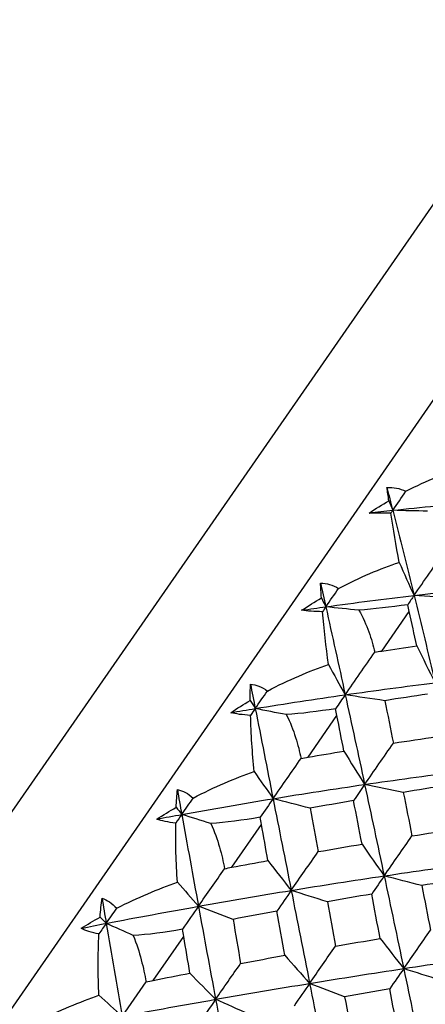
# Paper-space layout '_Back' of a CAD drawing. Units: millimetres. Extents: x -102 to 102, y 0 to 131.
# Drawn here: x -31 to -27, y 69 to 80 of the extents above; entities that cross this region are included whole.
import ezdxf

# ---------------------------------------------------------------- set-up
doc = ezdxf.new("R2010")
doc.units = ezdxf.units.MM

psp = doc.layouts.new('_Back')

# ---------------------------------------------------------------- linework, layer by layer
at = {"color": 7, "linetype": 'Continuous', "lineweight": 25}
for p, q in [((-25.039, 80.349), (-40.839, 57.58)), ((-23.513, 80.295), (-40.255, 56.169)), ((-27.102, 73.085), (-26.786, 73.54)), ((-27.949, 71.864), (-27.618, 72.342)), ((-28.829, 70.597), (-28.486, 71.091)), ((-29.732, 69.296), (-29.381, 69.801))]:
    psp.add_line(p, q, dxfattribs=at)
for points in [[(-26.824, 74.923), (-26.58, 75.05), (-26.347, 75.144), (-26.133, 75.211)], [(-27.043, 74.968), (-26.969, 74.971), (-26.895, 74.958), (-26.824, 74.923)], [(-27.02, 74.814), (-27.028, 74.868), (-27.036, 74.92), (-27.043, 74.968)], [(-27.043, 74.968), (-27.021, 74.88), (-26.998, 74.792), (-26.976, 74.704)], [(-26.976, 74.704), (-26.925, 74.777), (-26.874, 74.85), (-26.824, 74.923)], [(-27.248, 74.673), (-27.173, 74.722), (-27.097, 74.77), (-27.02, 74.814)], [(-27.02, 74.814), (-27.005, 74.777), (-26.991, 74.74), (-26.976, 74.704)], [(-26.976, 74.704), (-26.645, 74.74), (-26.315, 74.772), (-25.985, 74.799)], [(-27.248, 74.673), (-27.157, 74.684), (-27.066, 74.694), (-26.976, 74.704)], [(-26.998, 74.671), (-27.095, 74.669), (-27.178, 74.67), (-27.248, 74.673)], [(-26.976, 74.704), (-26.983, 74.693), (-26.99, 74.683), (-26.998, 74.671)], [(-26.901, 74.105), (-26.937, 74.298), (-26.969, 74.491), (-26.998, 74.671)], [(-26.976, 74.704), (-26.894, 74.382), (-26.812, 74.055), (-26.73, 73.724)], [(-26.575, 74.695), (-26.71, 74.697), (-26.843, 74.7), (-26.976, 74.704)], [(-26.73, 73.724), (-26.613, 73.894), (-26.494, 74.065), (-26.376, 74.234)], [(-27.599, 73.805), (-27.354, 73.934), (-27.118, 74.033), (-26.901, 74.105)], [(-26.901, 74.105), (-26.844, 73.976), (-26.788, 73.85), (-26.73, 73.724)], [(-27.807, 73.867), (-27.737, 73.866), (-27.667, 73.846), (-27.599, 73.805)], [(-27.796, 73.696), (-27.801, 73.756), (-27.804, 73.813), (-27.807, 73.867)], [(-27.807, 73.867), (-27.786, 73.777), (-27.766, 73.686), (-27.746, 73.594)], [(-27.746, 73.594), (-27.697, 73.664), (-27.648, 73.735), (-27.599, 73.805)], [(-26.73, 73.724), (-26.392, 73.763), (-26.054, 73.799), (-25.716, 73.83)], [(-28.024, 73.554), (-27.949, 73.603), (-27.873, 73.651), (-27.796, 73.696)], [(-27.796, 73.696), (-27.78, 73.662), (-27.763, 73.628), (-27.746, 73.594)], [(-27.746, 73.594), (-27.407, 73.641), (-27.069, 73.685), (-26.73, 73.724)], [(-26.73, 73.724), (-26.753, 73.691), (-26.778, 73.656), (-26.803, 73.618)], [(-26.73, 73.724), (-26.649, 73.393), (-26.567, 73.058), (-26.486, 72.72)], [(-26.248, 73.694), (-26.41, 73.703), (-26.571, 73.713), (-26.73, 73.724)], [(-28.024, 73.554), (-27.931, 73.568), (-27.838, 73.581), (-27.746, 73.594)], [(-27.784, 73.538), (-27.878, 73.54), (-27.958, 73.545), (-28.024, 73.554)], [(-27.746, 73.594), (-27.758, 73.576), (-27.771, 73.557), (-27.784, 73.538)], [(-27.716, 72.93), (-27.744, 73.134), (-27.767, 73.341), (-27.784, 73.538)], [(-27.746, 73.594), (-27.672, 73.261), (-27.597, 72.923), (-27.523, 72.582)], [(-27.366, 73.555), (-27.494, 73.568), (-27.62, 73.58), (-27.746, 73.594)], [(-26.803, 73.618), (-27.003, 73.591), (-27.193, 73.569), (-27.366, 73.555)], [(-26.786, 73.54), (-26.792, 73.566), (-26.798, 73.592), (-26.803, 73.618)], [(-26.698, 73.144), (-26.728, 73.276), (-26.757, 73.409), (-26.786, 73.54)], [(-27.523, 72.582), (-27.41, 72.745), (-27.296, 72.909), (-27.183, 73.072)], [(-27.183, 73.072), (-27.156, 73.076), (-27.129, 73.081), (-27.102, 73.085)], [(-27.102, 73.085), (-26.968, 73.105), (-26.833, 73.124), (-26.698, 73.144)], [(-26.698, 73.144), (-26.628, 73.001), (-26.558, 72.86), (-26.486, 72.72)], [(-28.418, 72.625), (-28.173, 72.754), (-27.936, 72.855), (-27.716, 72.93)], [(-27.716, 72.93), (-27.652, 72.813), (-27.587, 72.697), (-27.523, 72.582)], [(-28.615, 72.516), (-28.616, 72.581), (-28.615, 72.644), (-28.614, 72.705)], [(-28.614, 72.705), (-28.548, 72.697), (-28.482, 72.672), (-28.418, 72.625)], [(-28.614, 72.705), (-28.595, 72.611), (-28.577, 72.517), (-28.558, 72.424)], [(-28.558, 72.424), (-28.512, 72.49), (-28.465, 72.558), (-28.418, 72.625)], [(-27.523, 72.582), (-27.177, 72.632), (-26.832, 72.678), (-26.486, 72.72)], [(-28.841, 72.376), (-28.767, 72.425), (-28.692, 72.471), (-28.615, 72.516)], [(-28.615, 72.516), (-28.596, 72.485), (-28.577, 72.454), (-28.558, 72.424)], [(-28.558, 72.424), (-28.213, 72.48), (-27.868, 72.533), (-27.523, 72.582)], [(-27.523, 72.582), (-27.558, 72.531), (-27.596, 72.477), (-27.634, 72.422)], [(-27.523, 72.582), (-27.448, 72.241), (-27.373, 71.897), (-27.299, 71.55)], [(-27.067, 72.514), (-27.22, 72.536), (-27.372, 72.559), (-27.523, 72.582)], [(-26.577, 72.589), (-26.74, 72.565), (-26.904, 72.54), (-27.067, 72.514)], [(-27.067, 72.514), (-27.034, 72.352), (-27.001, 72.189), (-26.968, 72.025)], [(-28.841, 72.376), (-28.747, 72.392), (-28.652, 72.408), (-28.558, 72.424)], [(-28.558, 72.424), (-28.576, 72.398), (-28.594, 72.372), (-28.612, 72.345)], [(-28.558, 72.424), (-28.49, 72.081), (-28.422, 71.735), (-28.353, 71.386)], [(-28.201, 72.353), (-28.321, 72.376), (-28.44, 72.399), (-28.558, 72.424)], [(-27.634, 72.422), (-27.836, 72.39), (-28.028, 72.366), (-28.201, 72.353)], [(-27.618, 72.342), (-27.623, 72.368), (-27.628, 72.395), (-27.634, 72.422)], [(-28.612, 72.345), (-28.704, 72.35), (-28.78, 72.361), (-28.841, 72.376)], [(-28.57, 71.699), (-28.592, 71.913), (-28.606, 72.132), (-28.612, 72.345)], [(-27.538, 71.934), (-27.565, 72.07), (-27.591, 72.206), (-27.618, 72.342)], [(-26.968, 72.025), (-26.802, 72.051), (-26.637, 72.076), (-26.471, 72.1)], [(-27.299, 71.55), (-27.189, 71.707), (-27.079, 71.866), (-26.968, 72.025)], [(-28.353, 71.386), (-28.246, 71.54), (-28.138, 71.695), (-28.031, 71.849)], [(-28.031, 71.849), (-28.003, 71.855), (-27.976, 71.86), (-27.949, 71.864)], [(-27.949, 71.864), (-27.812, 71.888), (-27.675, 71.911), (-27.538, 71.934)], [(-27.538, 71.934), (-27.459, 71.805), (-27.379, 71.676), (-27.299, 71.55)], [(-29.272, 71.394), (-29.029, 71.521), (-28.791, 71.622), (-28.57, 71.699)], [(-28.57, 71.699), (-28.498, 71.594), (-28.425, 71.49), (-28.353, 71.386)], [(-27.299, 71.55), (-26.947, 71.601), (-26.595, 71.649), (-26.244, 71.695)], [(-29.468, 71.287), (-29.465, 71.358), (-29.46, 71.426), (-29.455, 71.492)], [(-29.455, 71.492), (-29.393, 71.478), (-29.332, 71.447), (-29.272, 71.394)], [(-29.455, 71.492), (-29.438, 71.396), (-29.421, 71.301), (-29.404, 71.205)], [(-28.353, 71.386), (-28.002, 71.444), (-27.65, 71.498), (-27.299, 71.55)], [(-27.299, 71.55), (-27.34, 71.49), (-27.383, 71.428), (-27.426, 71.364)], [(-27.299, 71.55), (-27.224, 71.202), (-27.149, 70.852), (-27.074, 70.498)], [(-26.854, 71.459), (-27.003, 71.489), (-27.151, 71.519), (-27.299, 71.55)], [(-26.352, 71.539), (-26.519, 71.513), (-26.687, 71.486), (-26.854, 71.459)], [(-29.404, 71.205), (-29.36, 71.268), (-29.316, 71.331), (-29.272, 71.394)], [(-29.404, 71.205), (-29.054, 71.268), (-28.704, 71.329), (-28.353, 71.386)], [(-28.353, 71.386), (-28.401, 71.317), (-28.45, 71.245), (-28.5, 71.173)], [(-28.353, 71.386), (-28.284, 71.037), (-28.214, 70.685), (-28.144, 70.331)], [(-27.925, 71.277), (-28.068, 71.313), (-28.211, 71.349), (-28.353, 71.386)], [(-26.854, 71.459), (-26.821, 71.293), (-26.788, 71.126), (-26.754, 70.958)], [(-29.691, 71.152), (-29.618, 71.199), (-29.544, 71.244), (-29.468, 71.287)], [(-29.468, 71.287), (-29.446, 71.26), (-29.425, 71.232), (-29.404, 71.205)], [(-27.426, 71.364), (-27.593, 71.336), (-27.759, 71.307), (-27.925, 71.277)], [(-27.925, 71.277), (-27.895, 71.111), (-27.864, 70.945), (-27.834, 70.777)], [(-27.329, 70.864), (-27.362, 71.031), (-27.394, 71.198), (-27.426, 71.364)], [(-29.691, 71.152), (-29.595, 71.17), (-29.499, 71.188), (-29.404, 71.205)], [(-29.473, 71.105), (-29.561, 71.114), (-29.634, 71.131), (-29.691, 71.152)], [(-29.404, 71.205), (-29.427, 71.172), (-29.45, 71.138), (-29.473, 71.105)], [(-29.404, 71.205), (-29.341, 70.856), (-29.277, 70.503), (-29.212, 70.148)], [(-29.069, 71.101), (-29.181, 71.135), (-29.293, 71.17), (-29.404, 71.205)], [(-28.5, 71.173), (-28.706, 71.137), (-28.898, 71.112), (-29.069, 71.101)], [(-28.486, 71.091), (-28.491, 71.118), (-28.496, 71.145), (-28.5, 71.173)], [(-29.454, 70.426), (-29.47, 70.647), (-29.477, 70.878), (-29.473, 71.105)], [(-28.412, 70.674), (-28.437, 70.813), (-28.461, 70.952), (-28.486, 71.091)], [(-26.754, 70.958), (-26.585, 70.985), (-26.416, 71.012), (-26.246, 71.037)], [(-27.074, 70.498), (-26.968, 70.65), (-26.861, 70.804), (-26.754, 70.958)], [(-27.834, 70.777), (-27.666, 70.807), (-27.497, 70.836), (-27.329, 70.864)], [(-27.329, 70.864), (-27.245, 70.741), (-27.159, 70.619), (-27.074, 70.498)], [(-28.144, 70.331), (-28.042, 70.479), (-27.938, 70.628), (-27.834, 70.777)], [(-29.212, 70.148), (-29.113, 70.291), (-29.012, 70.436), (-28.911, 70.58)], [(-28.911, 70.58), (-28.884, 70.586), (-28.856, 70.592), (-28.829, 70.597)], [(-28.829, 70.597), (-28.69, 70.623), (-28.551, 70.649), (-28.412, 70.674)], [(-28.412, 70.674), (-28.323, 70.559), (-28.234, 70.444), (-28.144, 70.331)], [(-27.074, 70.498), (-26.717, 70.552), (-26.36, 70.603), (-26.003, 70.651)], [(-28.144, 70.331), (-27.788, 70.389), (-27.431, 70.445), (-27.074, 70.498)], [(-27.074, 70.498), (-27.12, 70.431), (-27.169, 70.361), (-27.218, 70.289)], [(-27.074, 70.498), (-26.999, 70.145), (-26.924, 69.79), (-26.849, 69.432)], [(-26.642, 70.387), (-26.786, 70.423), (-26.931, 70.461), (-27.074, 70.498)], [(-26.129, 70.47), (-26.299, 70.442), (-26.47, 70.415), (-26.642, 70.387)], [(-30.152, 70.126), (-29.912, 70.249), (-29.675, 70.348), (-29.454, 70.426)], [(-29.454, 70.426), (-29.373, 70.333), (-29.292, 70.24), (-29.212, 70.148)], [(-26.642, 70.387), (-26.608, 70.217), (-26.575, 70.046), (-26.541, 69.875)], [(-30.344, 70.024), (-30.338, 70.099), (-30.331, 70.172), (-30.322, 70.242)], [(-30.322, 70.242), (-30.265, 70.223), (-30.207, 70.185), (-30.152, 70.126)], [(-30.322, 70.242), (-30.306, 70.146), (-30.29, 70.049), (-30.273, 69.952)], [(-29.212, 70.148), (-28.857, 70.212), (-28.501, 70.273), (-28.144, 70.331)], [(-28.144, 70.331), (-28.197, 70.254), (-28.252, 70.175), (-28.308, 70.094)], [(-28.144, 70.331), (-28.074, 69.977), (-28.003, 69.62), (-27.932, 69.261)], [(-27.728, 70.2), (-27.867, 70.243), (-28.006, 70.287), (-28.144, 70.331)], [(-27.218, 70.289), (-27.388, 70.26), (-27.558, 70.23), (-27.728, 70.2)], [(-27.12, 69.778), (-27.153, 69.949), (-27.186, 70.119), (-27.218, 70.289)], [(-30.273, 69.952), (-29.921, 70.02), (-29.567, 70.085), (-29.212, 70.148)], [(-30.273, 69.952), (-30.233, 70.01), (-30.193, 70.068), (-30.152, 70.126)], [(-29.212, 70.148), (-29.271, 70.063), (-29.333, 69.974), (-29.394, 69.884)], [(-29.212, 70.148), (-29.147, 69.794), (-29.081, 69.437), (-29.014, 69.078)], [(-28.813, 69.998), (-28.946, 70.048), (-29.079, 70.098), (-29.212, 70.148)], [(-27.728, 70.2), (-27.697, 70.03), (-27.666, 69.86), (-27.635, 69.689)], [(-30.563, 69.895), (-30.492, 69.939), (-30.419, 69.982), (-30.344, 70.024)], [(-30.344, 70.024), (-30.321, 70), (-30.297, 69.976), (-30.273, 69.952)], [(-28.308, 70.094), (-28.476, 70.063), (-28.645, 70.031), (-28.813, 69.998)], [(-28.217, 69.585), (-28.247, 69.755), (-28.278, 69.925), (-28.308, 70.094)], [(-30.563, 69.895), (-30.467, 69.914), (-30.37, 69.933), (-30.273, 69.952)], [(-30.273, 69.952), (-30.301, 69.912), (-30.329, 69.871), (-30.357, 69.83)], [(-29.963, 69.813), (-30.067, 69.859), (-30.17, 69.905), (-30.273, 69.952)], [(-30.273, 69.952), (-30.214, 69.598), (-30.152, 69.241), (-30.09, 68.883)], [(-28.813, 69.998), (-28.784, 69.829), (-28.756, 69.66), (-28.727, 69.49)], [(-30.357, 69.83), (-30.442, 69.845), (-30.511, 69.867), (-30.563, 69.895)], [(-30.357, 69.124), (-30.369, 69.351), (-30.37, 69.591), (-30.357, 69.83)], [(-29.394, 69.884), (-29.601, 69.846), (-29.793, 69.822), (-29.963, 69.813)], [(-29.381, 69.801), (-29.386, 69.829), (-29.39, 69.856), (-29.394, 69.884)], [(-29.311, 69.379), (-29.334, 69.52), (-29.358, 69.661), (-29.381, 69.801)], [(-26.849, 69.432), (-26.747, 69.578), (-26.644, 69.726), (-26.541, 69.875)], [(-27.932, 69.261), (-27.834, 69.402), (-27.735, 69.545), (-27.635, 69.689)], [(-27.635, 69.689), (-27.463, 69.719), (-27.292, 69.749), (-27.12, 69.778)], [(-27.12, 69.778), (-27.03, 69.662), (-26.939, 69.546), (-26.849, 69.432)], [(-28.727, 69.49), (-28.557, 69.522), (-28.387, 69.554), (-28.217, 69.585)], [(-28.217, 69.585), (-28.122, 69.476), (-28.027, 69.368), (-27.932, 69.261)], [(-26.849, 69.432), (-26.487, 69.487), (-26.126, 69.54), (-25.766, 69.591)], [(-29.014, 69.078), (-28.919, 69.214), (-28.823, 69.352), (-28.727, 69.49)], [(-29.732, 69.296), (-29.591, 69.324), (-29.451, 69.352), (-29.311, 69.379)], [(-29.311, 69.379), (-29.212, 69.278), (-29.113, 69.177), (-29.014, 69.078)], [(-27.932, 69.261), (-27.571, 69.32), (-27.21, 69.377), (-26.849, 69.432)], [(-26.849, 69.432), (-26.901, 69.356), (-26.955, 69.279), (-27.01, 69.199)], [(-26.849, 69.432), (-26.774, 69.074), (-26.699, 68.715), (-26.624, 68.353)], [(-26.429, 69.299), (-26.569, 69.342), (-26.71, 69.387), (-26.849, 69.432)], [(-30.09, 68.883), (-29.999, 69.013), (-29.907, 69.146), (-29.815, 69.279)], [(-29.815, 69.279), (-29.787, 69.285), (-29.759, 69.291), (-29.732, 69.296)], [(-29.014, 69.078), (-28.654, 69.141), (-28.294, 69.202), (-27.932, 69.261)], [(-27.932, 69.261), (-27.991, 69.176), (-28.051, 69.09), (-28.112, 69.001)], [(-27.932, 69.261), (-27.862, 68.902), (-27.79, 68.541), (-27.718, 68.179)], [(-27.529, 69.107), (-27.664, 69.158), (-27.799, 69.209), (-27.932, 69.261)], [(-31.047, 68.836), (-30.812, 68.951), (-30.578, 69.047), (-30.357, 69.124)], [(-30.357, 69.124), (-30.268, 69.043), (-30.179, 68.963), (-30.09, 68.883)], [(-27.01, 69.199), (-27.183, 69.169), (-27.356, 69.138), (-27.529, 69.107)], [(-27.529, 69.107), (-27.498, 68.935), (-27.466, 68.761), (-27.435, 68.587)], [(-26.912, 68.679), (-26.944, 68.853), (-26.977, 69.026), (-27.01, 69.199)], [(-30.09, 68.883), (-29.732, 68.95), (-29.374, 69.015), (-29.014, 69.078)], [(-29.014, 69.078), (-29.079, 68.984), (-29.145, 68.889), (-29.212, 68.791)], [(-29.014, 69.078), (-28.947, 68.719), (-28.879, 68.358), (-28.811, 67.995)], [(-28.627, 68.905), (-28.756, 68.962), (-28.886, 69.02), (-29.014, 69.078)]]:
    psp.add_open_spline(points, degree=3, dxfattribs=at)
for points in [[(-27.366, 73.555), (-27.317, 73.473), (-27.281, 73.388), (-27.222, 73.225), (-27.2, 73.146), (-27.183, 73.072)], [(-28.201, 72.353), (-28.155, 72.265), (-28.121, 72.176), (-28.067, 72.007), (-28.047, 71.926), (-28.031, 71.849)], [(-29.069, 71.101), (-29.027, 71.009), (-28.995, 70.917), (-28.945, 70.742), (-28.926, 70.659), (-28.911, 70.58)], [(-29.963, 69.813), (-29.923, 69.717), (-29.894, 69.622), (-29.847, 69.443), (-29.829, 69.358), (-29.815, 69.279)]]:
    psp.add_open_spline(points, degree=3, knots=[0, 0, 0, 0, 0.5, 0.5, 1, 1, 1, 1], dxfattribs=at)

doc.saveas('drawing.dxf')
